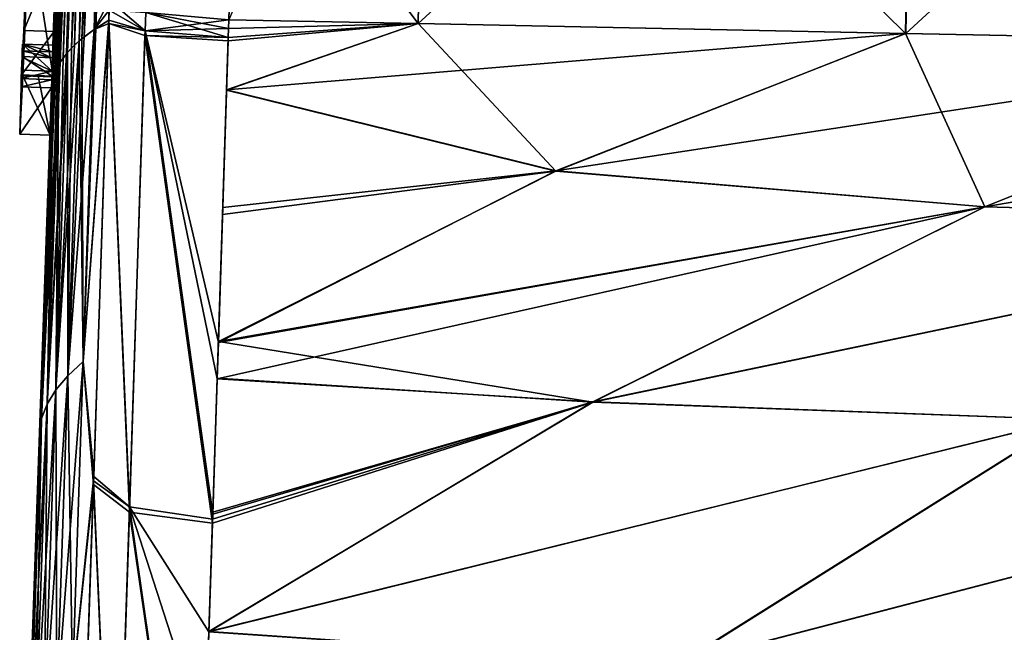
# Model space of a CAD drawing. Units: millimetres. Extents: x -149 to 170, y -78 to 26.
# Drawn here: x -147 to -139, y -9 to -4 of the extents above; entities that cross this region are included whole.
import ezdxf

# ---------------------------------------------------------------- set-up
doc = ezdxf.new("R2010")
doc.units = ezdxf.units.MM
doc.header["$LTSCALE"] = 52.148148
for name, color, linetype in [('1', 7, 'CONTINUOUS'), ('129', 7, 'CONTINUOUS'), ('130', 7, 'CONTINUOUS'), ('133', 7, 'CONTINUOUS'), ('144', 7, 'CONTINUOUS'), ('145', 7, 'CONTINUOUS'), ('168', 7, 'CONTINUOUS'), ('173', 7, 'CONTINUOUS'), ('175', 7, 'CONTINUOUS'), ('203', 7, 'CONTINUOUS'), ('204', 7, 'CONTINUOUS'), ('221', 7, 'CONTINUOUS'), ('223', 7, 'CONTINUOUS'), ('224', 7, 'CONTINUOUS'), ('227', 7, 'CONTINUOUS'), ('228', 7, 'CONTINUOUS'), ('3', 7, 'CONTINUOUS'), ('4', 7, 'CONTINUOUS'), ('5', 7, 'CONTINUOUS'), ('6', 7, 'CONTINUOUS'), ('8', 7, 'CONTINUOUS')]:
    doc.layers.add(name, color=color, linetype=linetype)

msp = doc.modelspace()

# ---------------------------------------------------------------- linework, layer by layer
at = {"layer": '1', "color": 178, "linetype": 'Continuous', "true_color": 0x00000b}
for points in [[(-146.5764, -3.6808, -2.9991), (-146.2968, -3.0051, -4.0823), (-146.5466, -2.996, -4.0843), (-146.5764, -3.6808, -2.9991)], [(-146.3265, -3.6897, -2.9976), (-146.2968, -3.0051, -4.0823), (-146.5764, -3.6808, -2.9991), (-146.3265, -3.6897, -2.9976)], [(-146.5947, -4.0466, -1.3204), (-146.3265, -3.6897, -2.9976), (-146.5764, -3.6808, -2.9991), (-146.5947, -4.0466, -1.3204)], [(-146.3449, -4.0553, -1.3198), (-146.3265, -3.6897, -2.9976), (-146.5947, -4.0466, -1.3204), (-146.3449, -4.0553, -1.3198)], [(-146.5908, -3.8958), (-146.3449, -4.0553, -1.3198), (-146.5947, -4.0466, -1.3204), (-146.5908, -3.8958)], [(-146.341, -3.9045), (-146.3449, -4.0553, -1.3198), (-146.5908, -3.8958), (-146.341, -3.9045)]]:
    msp.add_3dface(points, dxfattribs=at)
at = {"layer": '129', "color": 178, "linetype": 'Continuous', "true_color": 0x00000b}
for points in [[(-146.5466, -2.996, -4.0843), (-146.5297, -2.8136, -5.5203), (-146.5845, -4.0524, -3.8931), (-146.5466, -2.996, -4.0843)], [(-146.5764, -3.6808, -2.9991), (-146.5466, -2.996, -4.0843), (-146.5845, -4.0524, -3.8931), (-146.5764, -3.6808, -2.9991)], [(-146.5947, -4.0466, -1.3204), (-146.5764, -3.6808, -2.9991), (-146.5845, -4.0524, -3.8931), (-146.5947, -4.0466, -1.3204)], [(-146.5908, -3.8958), (-146.5947, -4.0466, -1.3204), (-146.5995, -4.1429, -0.0092), (-146.5908, -3.8958)], [(-146.5995, -4.1429, -0.0092), (-146.5947, -4.0466, -1.3204), (-146.5949, -4.0977, -1.9522), (-146.5995, -4.1429, -0.0092)], [(-146.5947, -4.0466, -1.3204), (-146.5845, -4.0524, -3.8931), (-146.5949, -4.0977, -1.9522), (-146.5947, -4.0466, -1.3204)]]:
    msp.add_3dface(points, dxfattribs=at)
at = {"layer": '130', "color": 178, "linetype": 'Continuous', "true_color": 0x00000b}
for points in [[(-146.5845, -4.0524, -3.8931), (-146.6105, -4.5313, -1.8051), (-146.5949, -4.0977, -1.9522), (-146.5845, -4.0524, -3.8931)], [(-146.6105, -4.5313, -1.8051), (-146.5995, -4.1429, -0.0092), (-146.5949, -4.0977, -1.9522), (-146.6105, -4.5313, -1.8051)]]:
    msp.add_3dface(points, dxfattribs=at)
at = {"layer": '133', "color": 178, "linetype": 'Continuous', "true_color": 0x00000b}
for points in [[(-146.5872, -3.7935, 0.2601), (-146.5891, -3.8472, 0.1347), (-146.5909, -3.9, 0.2601), (-146.5872, -3.7935, 0.2601)], [(-146.5891, -3.8472, 0.1347), (-146.5908, -3.8958), (-146.5909, -3.9, 0.2601), (-146.5891, -3.8472, 0.1347)], [(-146.5909, -3.9, 0.2601), (-146.5908, -3.8958), (-146.5995, -4.1429, -0.0092), (-146.5909, -3.9, 0.2601)], [(-146.5946, -4.0066, 0.2601), (-146.5909, -3.9, 0.2601), (-146.5995, -4.1429, -0.0092), (-146.5946, -4.0066, 0.2601)], [(-146.5946, -4.0066, 0.2601), (-146.5995, -4.1429, -0.0092), (-146.5971, -4.0748, 0.1354), (-146.5946, -4.0066, 0.2601)]]:
    msp.add_3dface(points, dxfattribs=at)
at = {"layer": '144', "linetype": 'Continuous'}
for points in [[(-146.189, -0.4524, -6.4971), (-146.1435, 0.3607, -8.0965), (-146.3026, -3.9826, -7.2563), (-146.189, -0.4524, -6.4971)], [(-146.3026, -3.9826, -7.2563), (-146.1435, 0.3607, -8.0965), (-146.2894, -3.9588, -8.2781), (-146.3026, -3.9826, -7.2563)], [(-146.1435, 0.3607, -8.0965), (-146.121, 0.3603, -9.7973), (-146.2894, -3.9588, -8.2781), (-146.1435, 0.3607, -8.0965)], [(-146.2894, -3.9588, -8.2781), (-146.121, 0.3603, -9.7973), (-146.2529, -3.9045, -10.6208), (-146.2894, -3.9588, -8.2781)], [(-146.121, 0.3603, -9.7973), (-146.0942, 0.3597, -11.498), (-146.2529, -3.9045, -10.6208), (-146.121, 0.3603, -9.7973)], [(-146.2529, -3.9045, -10.6208), (-146.0942, 0.3597, -11.498), (-146.2192, -3.8629, -12.4188), (-146.2529, -3.9045, -10.6208)], [(-146.0942, 0.3597, -11.498), (-146.0631, 0.3591, -13.1987), (-146.2192, -3.8629, -12.4188), (-146.0942, 0.3597, -11.498)], [(-146.2192, -3.8629, -12.4188), (-146.0631, 0.3591, -13.1987), (-146.1856, -3.8267, -13.9851), (-146.2192, -3.8629, -12.4188)], [(-146.0631, 0.3591, -13.1987), (-146.0278, 0.3585, -14.8992), (-146.1856, -3.8267, -13.9851), (-146.0631, 0.3591, -13.1987)], [(-146.0278, 0.3585, -14.8992), (-145.9881, 0.3578, -16.5996), (-146.1856, -3.8267, -13.9851), (-146.0278, 0.3585, -14.8992)], [(-146.1856, -3.8267, -13.9851), (-145.9881, 0.3578, -16.5996), (-146.1222, -3.7675, -16.5589), (-146.1856, -3.8267, -13.9851)], [(-145.9881, 0.3578, -16.5996), (-145.9442, 0.357, -18.2999), (-146.1222, -3.7675, -16.5589), (-145.9881, 0.3578, -16.5996)], [(-146.1222, -3.7675, -16.5589), (-145.9442, 0.357, -18.2999), (-146.1006, -3.7493, -17.3491), (-146.1222, -3.7675, -16.5589)], [(-145.9442, 0.357, -18.2999), (-145.896, 0.3562, -20), (-146.1006, -3.7493, -17.3491), (-145.9442, 0.357, -18.2999)], [(-146.1006, -3.7493, -17.3491), (-145.896, 0.3562, -20), (-145.9089, -0.5085, -20.4981), (-146.1006, -3.7493, -17.3491)], [(-145.8119, 0.3547, -22.662), (-145.9984, -3.6726, -20.6982), (-145.8338, 0.3551, -22), (-145.8119, 0.3547, -22.662)], [(-145.8338, 0.3551, -22), (-145.9984, -3.6726, -20.6982), (-145.8776, -0.5109, -21.4987), (-145.8338, 0.3551, -22)], [(-145.7894, 0.3544, -23.324), (-145.9984, -3.6726, -20.6982), (-145.8119, 0.3547, -22.662), (-145.7894, 0.3544, -23.324)], [(-145.7708, 0.3541, -23.8573), (-145.9984, -3.6726, -20.6982), (-145.7894, 0.3544, -23.324), (-145.7708, 0.3541, -23.8573)], [(-145.8727, -3.4341, -24.0934), (-145.9984, -3.6726, -20.6982), (-145.7708, 0.3541, -23.8573), (-145.8727, -3.4341, -24.0934)], [(-146.2255, -1.4532, -6.2998), (-146.189, -0.4524, -6.4971), (-146.3026, -3.9826, -7.2563), (-146.2255, -1.4532, -6.2998)], [(-145.9984, -3.6726, -20.6982), (-146.1006, -3.7493, -17.3491), (-145.9089, -0.5085, -20.4981), (-145.9984, -3.6726, -20.6982)], [(-145.8776, -0.5109, -21.4987), (-145.9984, -3.6726, -20.6982), (-145.9089, -0.5085, -20.4981), (-145.8776, -0.5109, -21.4987)], [(-146.2799, -2.8223, -5.5182), (-146.2255, -1.4532, -6.2998), (-146.3026, -3.9826, -7.2563), (-146.2799, -2.8223, -5.5182)], [(-146.3346, -4.0611, -3.8916), (-146.2799, -2.8223, -5.5182), (-146.3329, -4.0553, -4.1371), (-146.3346, -4.0611, -3.8916)], [(-146.3329, -4.0553, -4.1371), (-146.2799, -2.8223, -5.5182), (-146.3026, -3.9826, -7.2563), (-146.3329, -4.0553, -4.1371)], [(-146.2968, -3.0051, -4.0823), (-146.3265, -3.6897, -2.9976), (-146.2924, -2.7799, -3.4975), (-146.2968, -3.0051, -4.0823)], [(-146.3265, -3.6897, -2.9976), (-146.2951, -2.852, -3.4497), (-146.2924, -2.7799, -3.4975), (-146.3265, -3.6897, -2.9976)], [(-146.3265, -3.6897, -2.9976), (-146.3155, -3.328, -2.6459), (-146.2951, -2.852, -3.4497), (-146.3265, -3.6897, -2.9976)], [(-146.341, -3.9045), (-146.32, -3.3021), (-146.3272, -3.5195, -0.6904), (-146.341, -3.9045)], [(-146.3265, -3.6897, -2.9976), (-146.3449, -4.0553, -1.3198), (-146.3155, -3.328, -2.6459), (-146.3265, -3.6897, -2.9976)], [(-146.3449, -4.0553, -1.3198), (-146.3269, -3.5587, -1.6172), (-146.3155, -3.328, -2.6459), (-146.3449, -4.0553, -1.3198)], [(-145.8752, -3.5143, -24.0845), (-145.9984, -3.6726, -20.6982), (-145.8727, -3.4341, -24.0934), (-145.8752, -3.5143, -24.0845)], [(-146.3449, -4.0553, -1.3198), (-146.341, -3.9045), (-146.3272, -3.5195, -0.6904), (-146.3449, -4.0553, -1.3198)], [(-146.3449, -4.0553, -1.3198), (-146.3272, -3.5195, -0.6904), (-146.3269, -3.5587, -1.6172), (-146.3449, -4.0553, -1.3198)], [(-145.8777, -3.5956, -24.0751), (-145.9984, -3.6726, -20.6982), (-145.8752, -3.5143, -24.0845), (-145.8777, -3.5956, -24.0751)]]:
    msp.add_3dface(points, dxfattribs=at)
at = {"layer": '145', "linetype": 'Continuous'}
for points in [[(-146.0886, -6.4004, -20.3071), (-145.9984, -3.6726, -20.6982), (-145.8786, -3.6248, -24.0716), (-146.0886, -6.4004, -20.3071)], [(-146.0014, -7.3273, -23.2965), (-146.0886, -6.4004, -20.3071), (-145.8786, -3.6248, -24.0716), (-146.0014, -7.3273, -23.2965)], [(-145.9984, -3.6726, -20.6982), (-145.8777, -3.5956, -24.0751), (-145.8786, -3.6248, -24.0716), (-145.9984, -3.6726, -20.6982)], [(-146.1006, -3.7493, -17.3491), (-145.9984, -3.6726, -20.6982), (-146.0886, -6.4004, -20.3071), (-146.1006, -3.7493, -17.3491)], [(-146.1856, -3.8267, -13.9851), (-146.1222, -3.7675, -16.5589), (-146.2149, -6.516, -16.2461), (-146.1856, -3.8267, -13.9851)], [(-146.2149, -6.516, -16.2461), (-146.1222, -3.7675, -16.5589), (-146.0886, -6.4004, -20.3071), (-146.2149, -6.516, -16.2461)], [(-146.1222, -3.7675, -16.5589), (-146.1006, -3.7493, -17.3491), (-146.0886, -6.4004, -20.3071), (-146.1222, -3.7675, -16.5589)], [(-146.2529, -3.9045, -10.6208), (-146.2192, -3.8629, -12.4188), (-146.314, -6.6322, -12.1843), (-146.2529, -3.9045, -10.6208)], [(-146.314, -6.6322, -12.1843), (-146.2192, -3.8629, -12.4188), (-146.2149, -6.516, -16.2461), (-146.314, -6.6322, -12.1843)], [(-146.2192, -3.8629, -12.4188), (-146.1856, -3.8267, -13.9851), (-146.2149, -6.516, -16.2461), (-146.2192, -3.8629, -12.4188)], [(-146.3026, -3.9826, -7.2563), (-146.2894, -3.9588, -8.2781), (-146.386, -6.7489, -8.1218), (-146.3026, -3.9826, -7.2563)], [(-146.386, -6.7489, -8.1218), (-146.2894, -3.9588, -8.2781), (-146.314, -6.6322, -12.1843), (-146.386, -6.7489, -8.1218)], [(-146.2894, -3.9588, -8.2781), (-146.2529, -3.9045, -10.6208), (-146.314, -6.6322, -12.1843), (-146.2894, -3.9588, -8.2781)], [(-146.3329, -4.0553, -4.1371), (-146.3026, -3.9826, -7.2563), (-146.386, -6.7489, -8.1218), (-146.3329, -4.0553, -4.1371)], [(-146.3346, -4.0611, -3.8916), (-146.3329, -4.0553, -4.1371), (-146.4308, -6.8663, -4.059), (-146.3346, -4.0611, -3.8916)], [(-146.4308, -6.8663, -4.059), (-146.3329, -4.0553, -4.1371), (-146.386, -6.7489, -8.1218), (-146.4308, -6.8663, -4.059)], [(-146.3606, -4.54, -1.8045), (-146.3346, -4.0611, -3.8916), (-146.4308, -6.8663, -4.059), (-146.3606, -4.54, -1.8045)], [(-146.3496, -4.1516, -0.0092), (-146.3606, -4.54, -1.8045), (-146.4484, -6.9813), (-146.3496, -4.1516, -0.0092)], [(-146.4484, -6.9813), (-146.3606, -4.54, -1.8045), (-146.4308, -6.8663, -4.059), (-146.4484, -6.9813)], [(-146.176, -9.0372, -19.663), (-146.2149, -6.516, -16.2461), (-146.0886, -6.4004, -20.3071), (-146.176, -9.0372, -19.663)], [(-146.176, -9.0372, -19.663), (-146.0886, -6.4004, -20.3071), (-146.0042, -7.4106, -23.2713), (-146.176, -9.0372, -19.663)], [(-146.0042, -7.4106, -23.2713), (-146.0886, -6.4004, -20.3071), (-146.0014, -7.3273, -23.2965), (-146.0042, -7.4106, -23.2713)], [(-146.3053, -9.1917, -15.7309), (-146.314, -6.6322, -12.1843), (-146.2149, -6.516, -16.2461), (-146.3053, -9.1917, -15.7309)], [(-146.3053, -9.1917, -15.7309), (-146.2149, -6.516, -16.2461), (-146.176, -9.0372, -19.663), (-146.3053, -9.1917, -15.7309)], [(-146.4071, -9.3468, -11.798), (-146.386, -6.7489, -8.1218), (-146.314, -6.6322, -12.1843), (-146.4071, -9.3468, -11.798)], [(-146.4071, -9.3468, -11.798), (-146.314, -6.6322, -12.1843), (-146.3053, -9.1917, -15.7309), (-146.4071, -9.3468, -11.798)], [(-146.4814, -9.5026, -7.8644), (-146.4308, -6.8663, -4.059), (-146.386, -6.7489, -8.1218), (-146.4814, -9.5026, -7.8644)], [(-146.4814, -9.5026, -7.8644), (-146.386, -6.7489, -8.1218), (-146.4071, -9.3468, -11.798), (-146.4814, -9.5026, -7.8644)], [(-146.5474, -9.8146), (-146.4484, -6.9813), (-146.4308, -6.8663, -4.059), (-146.5474, -9.8146)], [(-146.5282, -9.659, -3.9303), (-146.5474, -9.8146), (-146.4308, -6.8663, -4.059), (-146.5282, -9.659, -3.9303)], [(-146.5282, -9.659, -3.9303), (-146.4308, -6.8663, -4.059), (-146.4814, -9.5026, -7.8644), (-146.5282, -9.659, -3.9303)], [(-146.128, -11.0308, -21.8262), (-146.176, -9.0372, -19.663), (-146.0042, -7.4106, -23.2713), (-146.128, -11.0308, -21.8262)]]:
    msp.add_3dface(points, dxfattribs=at)
at = {"layer": '168', "linetype": 'Continuous'}
for points in [[(-143.3375, -3.6239, -25.0739), (-142.2085, -4.8368, -24.9288), (-144.912, -4.1718, -24.975), (-143.3375, -3.6239, -25.0739)], [(-143.3375, -3.6239, -25.0739), (-144.912, -4.1718, -24.975), (-144.8991, -3.7675, -25.027), (-143.3375, -3.6239, -25.0739)], [(-143.3375, -3.6239, -25.0739), (-144.8991, -3.7675, -25.027), (-144.8982, -3.7388, -25.0304), (-143.3375, -3.6239, -25.0739)], [(-144.896, -3.6651, -25.0389), (-143.3375, -3.6239, -25.0739), (-144.8982, -3.7388, -25.0304), (-144.896, -3.6651, -25.0389)], [(-144.8932, -3.5926, -25.0471), (-143.3375, -3.6239, -25.0739), (-144.896, -3.6651, -25.0389), (-144.8932, -3.5926, -25.0471)], [(-139.3349, -3.7046, -25.1429), (-142.2085, -4.8368, -24.9288), (-143.3375, -3.6239, -25.0739), (-139.3349, -3.7046, -25.1429)], [(-139.3349, -3.7046, -25.1429), (-138.685, -5.1302, -24.9514), (-142.2085, -4.8368, -24.9288), (-139.3349, -3.7046, -25.1429)], [(-135.3323, -3.7853, -25.212), (-138.685, -5.1302, -24.9514), (-139.3349, -3.7046, -25.1429), (-135.3323, -3.7853, -25.212)], [(-135.3323, -3.7853, -25.212), (-134.7336, -5.2372, -25.0147), (-138.685, -5.1302, -24.9514), (-135.3323, -3.7853, -25.212)], [(-142.2085, -4.8368, -24.9288), (-144.9448, -5.1921, -24.8095), (-144.912, -4.1718, -24.975), (-142.2085, -4.8368, -24.9288)], [(-142.2085, -4.8368, -24.9288), (-138.685, -5.1302, -24.9514), (-144.9788, -6.2356, -24.5897), (-142.2085, -4.8368, -24.9288)], [(-142.2085, -4.8368, -24.9288), (-144.9788, -6.2356, -24.5897), (-144.9448, -5.1921, -24.8095), (-142.2085, -4.8368, -24.9288)], [(-138.685, -5.1302, -24.9514), (-141.9028, -6.7345, -24.5362), (-144.9788, -6.2356, -24.5897), (-138.685, -5.1302, -24.9514)], [(-138.685, -5.1302, -24.9514), (-134.7336, -5.2372, -25.0147), (-141.9028, -6.7345, -24.5362), (-138.685, -5.1302, -24.9514)], [(-134.7336, -5.2372, -25.0147), (-137.9981, -6.8768, -24.5876), (-141.9028, -6.7345, -24.5362), (-134.7336, -5.2372, -25.0147)], [(-144.9788, -6.2356, -24.5897), (-141.9028, -6.7345, -24.5362), (-144.9886, -6.535, -24.5173), (-144.9788, -6.2356, -24.5897)], [(-144.9886, -6.535, -24.5173), (-141.9028, -6.7345, -24.5362), (-145.0249, -7.6367, -24.2141), (-144.9886, -6.535, -24.5173)], [(-141.9028, -6.7345, -24.5362), (-137.9981, -6.8768, -24.5876), (-145.0573, -8.6171, -23.8951), (-141.9028, -6.7345, -24.5362)], [(-141.9028, -6.7345, -24.5362), (-145.0573, -8.6171, -23.8951), (-145.0278, -7.7265, -24.1868), (-141.9028, -6.7345, -24.5362)], [(-141.9028, -6.7345, -24.5362), (-145.0278, -7.7265, -24.1868), (-145.0249, -7.6367, -24.2141), (-141.9028, -6.7345, -24.5362)], [(-137.9981, -6.8768, -24.5876), (-141.1916, -8.8828, -23.8967), (-145.0573, -8.6171, -23.8951), (-137.9981, -6.8768, -24.5876)], [(-141.1916, -8.8828, -23.8967), (-137.9981, -6.8768, -24.5876), (-134.1248, -7.0388, -24.6329), (-141.1916, -8.8828, -23.8967)], [(-137.3881, -9.119, -23.906), (-141.1916, -8.8828, -23.8967), (-134.1248, -7.0388, -24.6329), (-137.3881, -9.119, -23.906)], [(-145.0573, -8.6171, -23.8951), (-141.1916, -8.8828, -23.8967), (-145.0878, -9.5356, -23.5531), (-145.0573, -8.6171, -23.8951)]]:
    msp.add_3dface(points, dxfattribs=at)
at = {"layer": '173', "linetype": 'Continuous'}
for points in [[(-143.3369, -3.6239, 25.0739), (-143.2707, 0.1699, 25.3804), (-144.8932, -3.5926, 25.0471), (-143.3369, -3.6239, 25.0739)], [(-143.2713, 0.1699, -25.3804), (-143.3375, -3.6239, -25.0739), (-144.8315, -1.6412, -25.2768), (-143.2713, 0.1699, -25.3804)], [(-139.3349, -3.7046, -25.1429), (-143.3375, -3.6239, -25.0739), (-143.2713, 0.1699, -25.3804), (-139.3349, -3.7046, -25.1429)], [(-143.2707, 0.1699, 25.3804), (-143.3369, -3.6239, 25.0739), (-139.268, 0.0996, 25.4503), (-143.2707, 0.1699, 25.3804)], [(-139.3349, -3.7046, -25.1429), (-143.2713, 0.1699, -25.3804), (-139.2685, 0.0996, -25.4503), (-139.3349, -3.7046, -25.1429)], [(-139.268, 0.0996, 25.4503), (-143.3369, -3.6239, 25.0739), (-139.3344, -3.7046, 25.1429), (-139.268, 0.0996, 25.4503)], [(-135.3323, -3.7853, -25.212), (-139.3349, -3.7046, -25.1429), (-139.2685, 0.0996, -25.4503), (-135.3323, -3.7853, -25.212)], [(-139.268, 0.0996, 25.4503), (-139.3344, -3.7046, 25.1429), (-135.2654, 0.0294, 25.5202), (-139.268, 0.0996, 25.4503)], [(-135.3323, -3.7853, -25.212), (-139.2685, 0.0996, -25.4503), (-135.2657, 0.0294, -25.5202), (-135.3323, -3.7853, -25.212)], [(-135.2654, 0.0294, 25.5202), (-139.3344, -3.7046, 25.1429), (-135.3319, -3.7853, 25.212), (-135.2654, 0.0294, 25.5202)], [(-143.3375, -3.6239, -25.0739), (-144.8932, -3.5926, -25.0471), (-144.8315, -1.6412, -25.2768), (-143.3375, -3.6239, -25.0739)]]:
    msp.add_3dface(points, dxfattribs=at)
at = {"layer": '175', "linetype": 'Continuous'}
for points in [[(-139.3344, -3.7046, 25.1429), (-143.3369, -3.6239, 25.0739), (-144.9119, -4.1694, 24.9753), (-139.3344, -3.7046, 25.1429)], [(-143.3369, -3.6239, 25.0739), (-144.8982, -3.7388, 25.0304), (-144.9119, -4.1694, 24.9753), (-143.3369, -3.6239, 25.0739)], [(-144.8982, -3.7388, 25.0304), (-143.3369, -3.6239, 25.0739), (-144.896, -3.6651, 25.0389), (-144.8982, -3.7388, 25.0304)], [(-143.3369, -3.6239, 25.0739), (-144.8932, -3.5926, 25.0471), (-144.896, -3.6651, 25.0389), (-143.3369, -3.6239, 25.0739)], [(-139.3344, -3.7046, 25.1429), (-144.9119, -4.1694, 24.9753), (-142.2084, -4.834, 24.9293), (-139.3344, -3.7046, 25.1429)], [(-135.3319, -3.7853, 25.212), (-139.3344, -3.7046, 25.1429), (-142.2084, -4.834, 24.9293), (-135.3319, -3.7853, 25.212)], [(-135.3319, -3.7853, 25.212), (-142.2084, -4.834, 24.9293), (-138.6848, -5.1282, 24.9518), (-135.3319, -3.7853, 25.212)], [(-131.3294, -3.866, 25.281), (-135.3319, -3.7853, 25.212), (-138.6848, -5.1282, 24.9518), (-131.3294, -3.866, 25.281)], [(-131.3294, -3.866, 25.281), (-138.6848, -5.1282, 24.9518), (-134.7364, -5.237, 25.0147), (-131.3294, -3.866, 25.281)], [(-144.9119, -4.1694, 24.9753), (-144.9429, -5.1334, 24.8203), (-142.2084, -4.834, 24.9293), (-144.9119, -4.1694, 24.9753)], [(-142.2084, -4.834, 24.9293), (-144.9429, -5.1334, 24.8203), (-144.979, -6.2423, 24.5882), (-142.2084, -4.834, 24.9293)], [(-142.2084, -4.834, 24.9293), (-144.979, -6.2423, 24.5882), (-138.6848, -5.1282, 24.9518), (-142.2084, -4.834, 24.9293)], [(-144.979, -6.2423, 24.5882), (-144.9888, -6.5403, 24.516), (-138.6848, -5.1282, 24.9518), (-144.979, -6.2423, 24.5882)], [(-138.6848, -5.1282, 24.9518), (-144.9888, -6.5403, 24.516), (-141.9029, -6.7298, 24.5374), (-138.6848, -5.1282, 24.9518)], [(-138.6848, -5.1282, 24.9518), (-141.9029, -6.7298, 24.5374), (-134.7364, -5.237, 25.0147), (-138.6848, -5.1282, 24.9518)], [(-134.7364, -5.237, 25.0147), (-141.9029, -6.7298, 24.5374), (-138.0039, -6.8765, 24.5875), (-134.7364, -5.237, 25.0147)], [(-141.9029, -6.7298, 24.5374), (-144.9888, -6.5403, 24.516), (-145.0254, -7.6526, 24.2093), (-141.9029, -6.7298, 24.5374)], [(-145.0573, -8.6187, 23.8946), (-141.9029, -6.7298, 24.5374), (-145.0268, -7.6935, 24.1969), (-145.0573, -8.6187, 23.8946)], [(-141.9029, -6.7298, 24.5374), (-145.0573, -8.6187, 23.8946), (-138.0039, -6.8765, 24.5875), (-141.9029, -6.7298, 24.5374)], [(-145.0268, -7.6935, 24.1969), (-141.9029, -6.7298, 24.5374), (-145.0254, -7.6526, 24.2093), (-145.0268, -7.6935, 24.1969)], [(-138.0039, -6.8765, 24.5875), (-145.0573, -8.6187, 23.8946), (-141.2003, -8.8821, 23.8967), (-138.0039, -6.8765, 24.5875)], [(-138.0039, -6.8765, 24.5875), (-141.2003, -8.8821, 23.8967), (-134.1307, -7.0385, 24.6329), (-138.0039, -6.8765, 24.5875)], [(-134.1307, -7.0385, 24.6329), (-141.2003, -8.8821, 23.8967), (-137.3969, -9.1183, 23.9061), (-134.1307, -7.0385, 24.6329)], [(-145.0573, -8.6187, 23.8946), (-145.0872, -9.5164, 23.5607), (-141.2003, -8.8821, 23.8967), (-145.0573, -8.6187, 23.8946)]]:
    msp.add_3dface(points, dxfattribs=at)
at = {"layer": '203', "linetype": 'Continuous'}
for points in [[(-146.2379, -1.719, 5.956), (-146.167, 0.3611, 5.8125), (-146.3164, -4.0114, 6.0199), (-146.2379, -1.719, 5.956)], [(-146.167, 0.3611, 5.8125), (-146.2395, -1.719, 5.7733), (-146.3164, -4.0114, 6.0199), (-146.167, 0.3611, 5.8125)], [(-146.1607, 0.361, 6.508), (-146.1762, -0.0864, 6.508), (-146.2894, -3.9588, 8.2783), (-146.1607, 0.361, 6.508)], [(-146.1353, 0.3605, 8.7571), (-146.1607, 0.361, 6.508), (-146.2894, -3.9588, 8.2783), (-146.1353, 0.3605, 8.7571)], [(-146.2786, -3.9414, 9.0298), (-146.1353, 0.3605, 8.7571), (-146.2894, -3.9588, 8.2783), (-146.2786, -3.9414, 9.0298)], [(-146.1024, 0.3599, 11.0061), (-146.1353, 0.3605, 8.7571), (-146.2786, -3.9414, 9.0298), (-146.1024, 0.3599, 11.0061)], [(-146.2267, -3.8717, 12.0396), (-146.1024, 0.3599, 11.0061), (-146.2786, -3.9414, 9.0298), (-146.2267, -3.8717, 12.0396)], [(-146.2191, -3.8629, 12.4191), (-146.1024, 0.3599, 11.0061), (-146.2267, -3.8717, 12.0396), (-146.2191, -3.8629, 12.4191)], [(-146.062, 0.3591, 13.2549), (-146.1024, 0.3599, 11.0061), (-146.2191, -3.8629, 12.4191), (-146.062, 0.3591, 13.2549)], [(-146.1606, -3.8022, 15.0491), (-146.062, 0.3591, 13.2549), (-146.2191, -3.8629, 12.4191), (-146.1606, -3.8022, 15.0491)], [(-146.0142, 0.3582, 15.5035), (-146.062, 0.3591, 13.2549), (-146.1606, -3.8022, 15.0491), (-146.0142, 0.3582, 15.5035)], [(-146.1222, -3.7675, 16.5593), (-146.0142, 0.3582, 15.5035), (-146.1606, -3.8022, 15.0491), (-146.1222, -3.7675, 16.5593)], [(-145.9588, 0.3572, 17.7519), (-146.0142, 0.3582, 15.5035), (-146.1222, -3.7675, 16.5593), (-145.9588, 0.3572, 17.7519)], [(-146.0804, -3.7331, 18.0583), (-145.9588, 0.3572, 17.7519), (-146.1222, -3.7675, 16.5593), (-146.0804, -3.7331, 18.0583)], [(-145.896, 0.3561, 20), (-145.9588, 0.3572, 17.7519), (-146.0804, -3.7331, 18.0583), (-145.896, 0.3561, 20)], [(-145.9984, -3.6726, 20.6987), (-145.896, 0.3561, 20), (-146.0804, -3.7331, 18.0583), (-145.9984, -3.6726, 20.6987)], [(-145.896, 0.3561, 20), (-145.9984, -3.6726, 20.6987), (-145.9089, -0.5089, 20.4988), (-145.896, 0.3561, 20)], [(-145.8119, 0.3547, 22.662), (-145.8338, 0.3551, 22), (-145.8777, -3.5956, 24.0751), (-145.8119, 0.3547, 22.662)], [(-145.8777, -3.5956, 24.0751), (-145.8338, 0.3551, 22), (-145.8776, -0.5109, 21.4988), (-145.8777, -3.5956, 24.0751)], [(-145.7894, 0.3544, 23.324), (-145.8119, 0.3547, 22.662), (-145.8777, -3.5956, 24.0751), (-145.7894, 0.3544, 23.324)], [(-145.7708, 0.3541, 23.8573), (-145.7894, 0.3544, 23.324), (-145.8777, -3.5956, 24.0751), (-145.7708, 0.3541, 23.8573)], [(-145.8727, -3.4341, 24.0934), (-145.7708, 0.3541, 23.8573), (-145.8777, -3.5956, 24.0751), (-145.8727, -3.4341, 24.0934)], [(-146.1762, -0.0864, 6.508), (-146.1917, -0.5336, 6.508), (-146.2894, -3.9588, 8.2783), (-146.1762, -0.0864, 6.508)], [(-146.2213, -1.3882, 6.5078), (-146.2894, -3.9588, 8.2783), (-146.1917, -0.5336, 6.508), (-146.2213, -1.3882, 6.5078)], [(-145.9984, -3.6726, 20.6987), (-145.9861, -3.6642, 21.067), (-145.9089, -0.5089, 20.4988), (-145.9984, -3.6726, 20.6987)], [(-145.9089, -0.5089, 20.4988), (-145.9861, -3.6642, 21.067), (-145.8776, -0.5109, 21.4988), (-145.9089, -0.5089, 20.4988)], [(-145.9861, -3.6642, 21.067), (-145.8777, -3.5956, 24.0751), (-145.8776, -0.5109, 21.4988), (-145.9861, -3.6642, 21.067)], [(-146.2333, -1.021, 3.052), (-146.2584, -1.7186, 2.889), (-146.3401, -4.0817, 3.0099), (-146.2333, -1.021, 3.052)], [(-146.2455, -1.3702, 3.052), (-146.2333, -1.021, 3.052), (-146.3401, -4.0817, 3.0099), (-146.2455, -1.3702, 3.052)], [(-146.2576, -1.7187, 3.052), (-146.2455, -1.3702, 3.052), (-146.3401, -4.0817, 3.0099), (-146.2576, -1.7187, 3.052)], [(-146.2557, -1.7187, 3.454), (-146.2461, -1.4224, 3.2977), (-146.3329, -4.0553, 4.1372), (-146.2557, -1.7187, 3.454)], [(-146.2461, -1.4224, 3.2977), (-146.2572, -1.7187, 3.14), (-146.3329, -4.0553, 4.1372), (-146.2461, -1.4224, 3.2977)], [(-146.2365, -1.5814, 5.5651), (-146.2324, -1.4431, 5.479), (-146.3164, -4.0114, 6.0199), (-146.2365, -1.5814, 5.5651)], [(-146.2324, -1.4431, 5.479), (-146.2429, -1.7189, 5.365), (-146.3164, -4.0114, 6.0199), (-146.2324, -1.4431, 5.479)], [(-146.2213, -1.3882, 6.5078), (-146.228, -1.5717, 6.4664), (-146.2894, -3.9588, 8.2783), (-146.2213, -1.3882, 6.5078)], [(-146.2619, -1.7186, 1.915), (-146.2549, -1.494, 1.5985), (-146.3401, -4.0817, 3.0099), (-146.2619, -1.7186, 1.915)], [(-146.2549, -1.494, 1.5985), (-146.2623, -1.7, 1.4816), (-146.3401, -4.0817, 3.0099), (-146.2549, -1.494, 1.5985)], [(-146.2558, -1.6303, 2.7573), (-146.2529, -1.5417, 2.7254), (-146.3401, -4.0817, 3.0099), (-146.2558, -1.6303, 2.7573)], [(-146.2529, -1.5417, 2.7254), (-146.2535, -1.5417, 2.5705), (-146.3401, -4.0817, 3.0099), (-146.2529, -1.5417, 2.7254)], [(-146.2535, -1.5417, 2.5705), (-146.2541, -1.5417, 2.4156), (-146.3401, -4.0817, 3.0099), (-146.2535, -1.5417, 2.5705)], [(-146.2541, -1.5417, 2.4156), (-146.2573, -1.6301, 2.3838), (-146.3401, -4.0817, 3.0099), (-146.2541, -1.5417, 2.4156)], [(-146.2457, -1.7189, 5.0141), (-146.2412, -1.5419, 4.7955), (-146.3164, -4.0114, 6.0199), (-146.2457, -1.7189, 5.0141)], [(-146.2412, -1.5419, 4.7955), (-146.2423, -1.5419, 4.6406), (-146.3164, -4.0114, 6.0199), (-146.2412, -1.5419, 4.7955)], [(-146.2423, -1.5419, 4.6406), (-146.2455, -1.6303, 4.6088), (-146.3164, -4.0114, 6.0199), (-146.2423, -1.5419, 4.6406)], [(-146.2451, -1.5643, 4.3368), (-146.2495, -1.6725, 4.2391), (-146.3164, -4.0114, 6.0199), (-146.2451, -1.5643, 4.3368)], [(-146.2495, -1.7188, 4.477), (-146.2451, -1.5643, 4.3368), (-146.3164, -4.0114, 6.0199), (-146.2495, -1.7188, 4.477)], [(-146.2406, -1.719, 5.6508), (-146.2365, -1.5814, 5.5651), (-146.3164, -4.0114, 6.0199), (-146.2406, -1.719, 5.6508)], [(-146.228, -1.5717, 6.4664), (-146.2328, -1.6823, 6.3612), (-146.2894, -3.9588, 8.2783), (-146.228, -1.5717, 6.4664)], [(-146.2573, -1.6301, 2.3838), (-146.2605, -1.7186, 2.3519), (-146.3401, -4.0817, 3.0099), (-146.2573, -1.6301, 2.3838)], [(-146.2588, -1.7186, 2.7891), (-146.2558, -1.6303, 2.7573), (-146.3401, -4.0817, 3.0099), (-146.2588, -1.7186, 2.7891)], [(-146.2495, -1.6725, 4.2391), (-146.2521, -1.7188, 4.0792), (-146.3329, -4.0553, 4.1372), (-146.2495, -1.6725, 4.2391)], [(-146.3164, -4.0114, 6.0199), (-146.2495, -1.6725, 4.2391), (-146.3329, -4.0553, 4.1372), (-146.3164, -4.0114, 6.0199)], [(-146.2455, -1.6303, 4.6088), (-146.2488, -1.7188, 4.5769), (-146.3164, -4.0114, 6.0199), (-146.2455, -1.6303, 4.6088)], [(-146.2328, -1.6823, 6.3612), (-146.2355, -1.7191, 6.216), (-146.2894, -3.9588, 8.2783), (-146.2328, -1.6823, 6.3612)], [(-146.2623, -1.7, 1.4816), (-146.2633, -1.7086, 1.144), (-146.3401, -4.0817, 3.0099), (-146.2623, -1.7, 1.4816)], [(-146.2633, -1.7086, 1.144), (-146.2853, -2.3213, 0.7211), (-146.3401, -4.0817, 3.0099), (-146.2633, -1.7086, 1.144)], [(-146.2616, -1.7186, 2.016), (-146.2619, -1.7186, 1.915), (-146.3401, -4.0817, 3.0099), (-146.2616, -1.7186, 2.016)], [(-146.2608, -1.7186, 2.252), (-146.2616, -1.7186, 2.016), (-146.3401, -4.0817, 3.0099), (-146.2608, -1.7186, 2.252)], [(-146.2584, -1.7186, 2.889), (-146.2588, -1.7186, 2.7891), (-146.3401, -4.0817, 3.0099), (-146.2584, -1.7186, 2.889)], [(-146.2605, -1.7186, 2.3519), (-146.2608, -1.7186, 2.252), (-146.3401, -4.0817, 3.0099), (-146.2605, -1.7186, 2.3519)], [(-146.3329, -4.0553, 4.1372), (-146.2576, -1.7187, 3.052), (-146.3401, -4.0817, 3.0099), (-146.3329, -4.0553, 4.1372)], [(-146.2549, -1.7187, 3.589), (-146.2557, -1.7187, 3.454), (-146.3329, -4.0553, 4.1372), (-146.2549, -1.7187, 3.589)], [(-146.2536, -1.7187, 3.821), (-146.2549, -1.7187, 3.589), (-146.3329, -4.0553, 4.1372), (-146.2536, -1.7187, 3.821)], [(-146.2572, -1.7187, 3.14), (-146.2576, -1.7187, 3.052), (-146.3329, -4.0553, 4.1372), (-146.2572, -1.7187, 3.14)], [(-146.2529, -1.7188, 3.9501), (-146.2536, -1.7187, 3.821), (-146.3329, -4.0553, 4.1372), (-146.2529, -1.7188, 3.9501)], [(-146.2521, -1.7188, 4.0792), (-146.2529, -1.7188, 3.9501), (-146.3329, -4.0553, 4.1372), (-146.2521, -1.7188, 4.0792)], [(-146.2488, -1.7188, 4.5769), (-146.2495, -1.7188, 4.477), (-146.3164, -4.0114, 6.0199), (-146.2488, -1.7188, 4.5769)], [(-146.2449, -1.7189, 5.114), (-146.2457, -1.7189, 5.0141), (-146.3164, -4.0114, 6.0199), (-146.2449, -1.7189, 5.114)], [(-146.2437, -1.7189, 5.266), (-146.2449, -1.7189, 5.114), (-146.3164, -4.0114, 6.0199), (-146.2437, -1.7189, 5.266)], [(-146.2429, -1.7189, 5.365), (-146.2437, -1.7189, 5.266), (-146.3164, -4.0114, 6.0199), (-146.2429, -1.7189, 5.365)], [(-146.2367, -1.719, 6.086), (-146.2379, -1.719, 5.956), (-146.3164, -4.0114, 6.0199), (-146.2367, -1.719, 6.086)], [(-146.2894, -3.9588, 8.2783), (-146.2367, -1.719, 6.086), (-146.3164, -4.0114, 6.0199), (-146.2894, -3.9588, 8.2783)], [(-146.2395, -1.719, 5.7733), (-146.2406, -1.719, 5.6508), (-146.3164, -4.0114, 6.0199), (-146.2395, -1.719, 5.7733)], [(-146.2355, -1.7191, 6.216), (-146.2367, -1.719, 6.086), (-146.2894, -3.9588, 8.2783), (-146.2355, -1.7191, 6.216)], [(-146.2853, -2.3213, 0.7211), (-146.2969, -2.6516, 0.6436), (-146.3401, -4.0817, 3.0099), (-146.2853, -2.3213, 0.7211)], [(-146.2969, -2.6516, 0.6436), (-146.309, -2.9916, 0.4117), (-146.3401, -4.0817, 3.0099), (-146.2969, -2.6516, 0.6436)], [(-146.3411, -3.9088, 0.26), (-146.3448, -4.0153, 0.26), (-146.309, -2.9916, 0.4117), (-146.3411, -3.9088, 0.26)], [(-146.309, -2.9916, 0.4117), (-146.3448, -4.0153, 0.26), (-146.3401, -4.0817, 3.0099), (-146.309, -2.9916, 0.4117)], [(-146.3374, -3.8022, 0.26), (-146.3411, -3.9088, 0.26), (-146.309, -2.9916, 0.4117), (-146.3374, -3.8022, 0.26)], [(-146.32, -3.3021), (-146.3374, -3.8022, 0.26), (-146.309, -2.9916, 0.4117), (-146.32, -3.3021)], [(-146.341, -3.9045), (-146.3393, -3.8559, 0.1347), (-146.32, -3.3021), (-146.341, -3.9045)], [(-146.3393, -3.8559, 0.1347), (-146.3374, -3.8022, 0.26), (-146.32, -3.3021), (-146.3393, -3.8559, 0.1347)], [(-145.8752, -3.5144, 24.0845), (-145.8727, -3.4341, 24.0934), (-145.8777, -3.5956, 24.0751), (-145.8752, -3.5144, 24.0845)], [(-146.3448, -4.0153, 0.26), (-146.3473, -4.0867, 0.1283), (-146.3401, -4.0817, 3.0099), (-146.3448, -4.0153, 0.26)], [(-146.3473, -4.0867, 0.1283), (-146.3496, -4.1516, -0.0092), (-146.3401, -4.0817, 3.0099), (-146.3473, -4.0867, 0.1283)]]:
    msp.add_3dface(points, dxfattribs=at)
at = {"layer": '204', "linetype": 'Continuous'}
for points in [[(-145.8777, -3.5956, 24.0751), (-145.9861, -3.6642, 21.067), (-146.0886, -6.4004, 20.3075), (-145.8777, -3.5956, 24.0751)], [(-145.8777, -3.5956, 24.0751), (-146.0886, -6.4004, 20.3075), (-146.0019, -7.3426, 23.2918), (-145.8777, -3.5956, 24.0751)], [(-145.9984, -3.6726, 20.6987), (-146.0804, -3.7331, 18.0583), (-146.2149, -6.516, 16.2465), (-145.9984, -3.6726, 20.6987)], [(-145.9984, -3.6726, 20.6987), (-146.2149, -6.516, 16.2465), (-146.0886, -6.4004, 20.3075), (-145.9984, -3.6726, 20.6987)], [(-145.9861, -3.6642, 21.067), (-145.9984, -3.6726, 20.6987), (-146.0886, -6.4004, 20.3075), (-145.9861, -3.6642, 21.067)], [(-146.1222, -3.7675, 16.5593), (-146.1606, -3.8022, 15.0491), (-146.314, -6.6321, 12.1846), (-146.1222, -3.7675, 16.5593)], [(-146.1222, -3.7675, 16.5593), (-146.314, -6.6321, 12.1846), (-146.2149, -6.516, 16.2465), (-146.1222, -3.7675, 16.5593)], [(-146.0804, -3.7331, 18.0583), (-146.1222, -3.7675, 16.5593), (-146.2149, -6.516, 16.2465), (-146.0804, -3.7331, 18.0583)], [(-146.2191, -3.8629, 12.4191), (-146.2267, -3.8717, 12.0396), (-146.386, -6.7489, 8.122), (-146.2191, -3.8629, 12.4191)], [(-146.2191, -3.8629, 12.4191), (-146.386, -6.7489, 8.122), (-146.314, -6.6321, 12.1846), (-146.2191, -3.8629, 12.4191)], [(-146.2267, -3.8717, 12.0396), (-146.2786, -3.9414, 9.0298), (-146.386, -6.7489, 8.122), (-146.2267, -3.8717, 12.0396)], [(-146.1606, -3.8022, 15.0491), (-146.2191, -3.8629, 12.4191), (-146.314, -6.6321, 12.1846), (-146.1606, -3.8022, 15.0491)], [(-146.2894, -3.9588, 8.2783), (-146.3164, -4.0114, 6.0199), (-146.4308, -6.8663, 4.0591), (-146.2894, -3.9588, 8.2783)], [(-146.2894, -3.9588, 8.2783), (-146.4308, -6.8663, 4.0591), (-146.386, -6.7489, 8.122), (-146.2894, -3.9588, 8.2783)], [(-146.2786, -3.9414, 9.0298), (-146.2894, -3.9588, 8.2783), (-146.386, -6.7489, 8.122), (-146.2786, -3.9414, 9.0298)], [(-146.3164, -4.0114, 6.0199), (-146.3329, -4.0553, 4.1372), (-146.4308, -6.8663, 4.0591), (-146.3164, -4.0114, 6.0199)], [(-146.4484, -6.9813), (-146.3329, -4.0553, 4.1372), (-146.3401, -4.0817, 3.0099), (-146.4484, -6.9813)], [(-146.3329, -4.0553, 4.1372), (-146.4484, -6.9813), (-146.4308, -6.8663, 4.0591), (-146.3329, -4.0553, 4.1372)], [(-146.3496, -4.1516, -0.0092), (-146.4484, -6.9813), (-146.3401, -4.0817, 3.0099), (-146.3496, -4.1516, -0.0092)], [(-146.2149, -6.516, 16.2465), (-146.3053, -9.1917, 15.7313), (-146.0886, -6.4004, 20.3075), (-146.2149, -6.516, 16.2465)], [(-146.0886, -6.4004, 20.3075), (-146.3053, -9.1917, 15.7313), (-146.176, -9.0371, 19.6634), (-146.0886, -6.4004, 20.3075)], [(-146.0886, -6.4004, 20.3075), (-146.176, -9.0371, 19.6634), (-146.0019, -7.3426, 23.2918), (-146.0886, -6.4004, 20.3075)], [(-146.314, -6.6321, 12.1846), (-146.4071, -9.3468, 11.7983), (-146.2149, -6.516, 16.2465), (-146.314, -6.6321, 12.1846)], [(-146.2149, -6.516, 16.2465), (-146.4071, -9.3468, 11.7983), (-146.3053, -9.1917, 15.7313), (-146.2149, -6.516, 16.2465)], [(-146.386, -6.7489, 8.122), (-146.4814, -9.5026, 7.8646), (-146.314, -6.6321, 12.1846), (-146.386, -6.7489, 8.122)], [(-146.314, -6.6321, 12.1846), (-146.4814, -9.5026, 7.8646), (-146.4071, -9.3468, 11.7983), (-146.314, -6.6321, 12.1846)], [(-146.4308, -6.8663, 4.0591), (-146.5282, -9.659, 3.9304), (-146.386, -6.7489, 8.122), (-146.4308, -6.8663, 4.0591)], [(-146.386, -6.7489, 8.122), (-146.5282, -9.659, 3.9304), (-146.4814, -9.5026, 7.8646), (-146.386, -6.7489, 8.122)], [(-146.4484, -6.9813), (-146.5474, -9.8146), (-146.4308, -6.8663, 4.0591), (-146.4484, -6.9813)], [(-146.4308, -6.8663, 4.0591), (-146.5474, -9.8146), (-146.5282, -9.659, 3.9304), (-146.4308, -6.8663, 4.0591)], [(-146.0019, -7.3426, 23.2918), (-146.176, -9.0371, 19.6634), (-146.0031, -7.3799, 23.2806), (-146.0019, -7.3426, 23.2918)], [(-146.0031, -7.3799, 23.2806), (-146.176, -9.0371, 19.6634), (-146.1268, -10.9944, 21.8444), (-146.0031, -7.3799, 23.2806)]]:
    msp.add_3dface(points, dxfattribs=at)
at = {"layer": '221', "linetype": 'Continuous'}
for points in [[(-144.7703, 0.322, -25.3546), (-144.8932, -3.5926, -25.0471), (-145.5756, -3.5333, -24.7646), (-144.7703, 0.322, -25.3546)], [(-144.8932, -3.5926, -25.0471), (-144.7703, 0.322, -25.3546), (-144.8315, -1.6412, -25.2768), (-144.8932, -3.5926, -25.0471)]]:
    msp.add_3dface(points, dxfattribs=at)
at = {"layer": '223', "linetype": 'Continuous'}
for points in [[(-145.8777, -3.5956, -24.0751), (-145.8752, -3.5143, -24.0845), (-145.5802, -3.6844, -24.7474), (-145.8777, -3.5956, -24.0751)], [(-145.8752, -3.5143, -24.0845), (-145.5756, -3.5333, -24.7646), (-145.5802, -3.6844, -24.7474), (-145.8752, -3.5143, -24.0845)], [(-145.5756, -3.5333, -24.7646), (-144.8932, -3.5926, -25.0471), (-145.5802, -3.6844, -24.7474), (-145.5756, -3.5333, -24.7646)], [(-144.8932, -3.5926, -25.0471), (-144.896, -3.6651, -25.0389), (-145.5802, -3.6844, -24.7474), (-144.8932, -3.5926, -25.0471)], [(-144.896, -3.6651, -25.0389), (-144.8982, -3.7388, -25.0304), (-145.5802, -3.6844, -24.7474), (-144.896, -3.6651, -25.0389)]]:
    msp.add_3dface(points, dxfattribs=at)
at = {"layer": '224', "linetype": 'Continuous'}
for points in [[(-146.0042, -7.4106, -23.2713), (-146.0014, -7.3273, -23.2965), (-145.8786, -3.6248, -24.0716), (-146.0042, -7.4106, -23.2713)], [(-146.0042, -7.4106, -23.2713), (-145.8786, -3.6248, -24.0716), (-145.7093, -7.6361, -23.9119), (-146.0042, -7.4106, -23.2713)], [(-145.8786, -3.6248, -24.0716), (-145.8777, -3.5956, -24.0751), (-145.5802, -3.6844, -24.7474), (-145.8786, -3.6248, -24.0716)], [(-145.8786, -3.6248, -24.0716), (-145.5802, -3.6844, -24.7474), (-145.5815, -3.7235, -24.7427), (-145.8786, -3.6248, -24.0716)], [(-145.7093, -7.6361, -23.9119), (-145.8786, -3.6248, -24.0716), (-145.5815, -3.7235, -24.7427), (-145.7093, -7.6361, -23.9119)], [(-145.5802, -3.6844, -24.7474), (-144.8982, -3.7388, -25.0304), (-145.5815, -3.7235, -24.7427), (-145.5802, -3.6844, -24.7474)], [(-145.0278, -7.7265, -24.1868), (-145.7093, -7.6361, -23.9119), (-145.5815, -3.7235, -24.7427), (-145.0278, -7.7265, -24.1868)], [(-144.8991, -3.7675, -25.027), (-145.0278, -7.7265, -24.1868), (-145.5815, -3.7235, -24.7427), (-144.8991, -3.7675, -25.027)], [(-144.8982, -3.7388, -25.0304), (-144.8991, -3.7675, -25.027), (-145.5815, -3.7235, -24.7427), (-144.8982, -3.7388, -25.0304)], [(-145.0249, -7.6367, -24.2141), (-145.0278, -7.7265, -24.1868), (-144.8991, -3.7675, -25.027), (-145.0249, -7.6367, -24.2141)], [(-144.9886, -6.535, -24.5173), (-145.0249, -7.6367, -24.2141), (-144.8991, -3.7675, -25.027), (-144.9886, -6.535, -24.5173)], [(-144.9788, -6.2356, -24.5897), (-144.9886, -6.535, -24.5173), (-144.8991, -3.7675, -25.027), (-144.9788, -6.2356, -24.5897)], [(-144.912, -4.1718, -24.975), (-144.9788, -6.2356, -24.5897), (-144.8991, -3.7675, -25.027), (-144.912, -4.1718, -24.975)], [(-144.9448, -5.1921, -24.8095), (-144.9788, -6.2356, -24.5897), (-144.912, -4.1718, -24.975), (-144.9448, -5.1921, -24.8095)], [(-146.128, -11.0308, -21.8262), (-146.0042, -7.4106, -23.2713), (-145.8332, -11.3426, -22.4272), (-146.128, -11.0308, -21.8262)], [(-146.0042, -7.4106, -23.2713), (-145.7093, -7.6361, -23.9119), (-145.8332, -11.3426, -22.4272), (-146.0042, -7.4106, -23.2713)], [(-145.7093, -7.6361, -23.9119), (-145.1543, -11.4917, -22.6768), (-145.8332, -11.3426, -22.4272), (-145.7093, -7.6361, -23.9119)], [(-145.0278, -7.7265, -24.1868), (-145.1543, -11.4917, -22.6768), (-145.7093, -7.6361, -23.9119), (-145.0278, -7.7265, -24.1868)], [(-145.0878, -9.5356, -23.5531), (-145.1543, -11.4917, -22.6768), (-145.0278, -7.7265, -24.1868), (-145.0878, -9.5356, -23.5531)], [(-145.0573, -8.6171, -23.8951), (-145.0878, -9.5356, -23.5531), (-145.0278, -7.7265, -24.1868), (-145.0573, -8.6171, -23.8951)]]:
    msp.add_3dface(points, dxfattribs=at)
at = {"layer": '227', "linetype": 'Continuous'}
for points in [[(-145.8727, -3.4341, 24.0934), (-145.8752, -3.5144, 24.0845), (-145.5803, -3.6836, 24.7474), (-145.8727, -3.4341, 24.0934)], [(-145.5756, -3.5333, 24.7646), (-145.8727, -3.4341, 24.0934), (-145.5803, -3.6836, 24.7474), (-145.5756, -3.5333, 24.7646)], [(-145.8752, -3.5144, 24.0845), (-145.8777, -3.5956, 24.0751), (-145.5803, -3.6836, 24.7474), (-145.8752, -3.5144, 24.0845)], [(-144.8982, -3.7388, 25.0304), (-145.5756, -3.5333, 24.7646), (-145.5803, -3.6836, 24.7474), (-144.8982, -3.7388, 25.0304)], [(-144.896, -3.6651, 25.0389), (-144.8932, -3.5926, 25.0471), (-145.5756, -3.5333, 24.7646), (-144.896, -3.6651, 25.0389)], [(-144.8982, -3.7388, 25.0304), (-144.896, -3.6651, 25.0389), (-145.5756, -3.5333, 24.7646), (-144.8982, -3.7388, 25.0304)]]:
    msp.add_3dface(points, dxfattribs=at)
at = {"layer": '228', "linetype": 'Continuous'}
for points in [[(-145.8777, -3.5956, 24.0751), (-146.0019, -7.3426, 23.2918), (-145.7079, -7.5938, 23.9248), (-145.8777, -3.5956, 24.0751)], [(-145.5803, -3.6836, 24.7474), (-145.8777, -3.5956, 24.0751), (-145.7079, -7.5938, 23.9248), (-145.5803, -3.6836, 24.7474)], [(-145.0268, -7.6935, 24.1969), (-145.5803, -3.6836, 24.7474), (-145.7079, -7.5938, 23.9248), (-145.0268, -7.6935, 24.1969)], [(-144.979, -6.2423, 24.5882), (-144.8982, -3.7388, 25.0304), (-145.5803, -3.6836, 24.7474), (-144.979, -6.2423, 24.5882)], [(-144.9888, -6.5403, 24.516), (-144.979, -6.2423, 24.5882), (-145.5803, -3.6836, 24.7474), (-144.9888, -6.5403, 24.516)], [(-145.0254, -7.6526, 24.2093), (-144.9888, -6.5403, 24.516), (-145.5803, -3.6836, 24.7474), (-145.0254, -7.6526, 24.2093)], [(-145.0268, -7.6935, 24.1969), (-145.0254, -7.6526, 24.2093), (-145.5803, -3.6836, 24.7474), (-145.0268, -7.6935, 24.1969)], [(-144.9119, -4.1694, 24.9753), (-144.8982, -3.7388, 25.0304), (-144.979, -6.2423, 24.5882), (-144.9119, -4.1694, 24.9753)], [(-144.9429, -5.1334, 24.8203), (-144.9119, -4.1694, 24.9753), (-144.979, -6.2423, 24.5882), (-144.9429, -5.1334, 24.8203)], [(-146.0019, -7.3426, 23.2918), (-146.0031, -7.3799, 23.2806), (-145.7079, -7.5938, 23.9248), (-146.0019, -7.3426, 23.2918)], [(-146.0031, -7.3799, 23.2806), (-146.1268, -10.9944, 21.8444), (-145.8319, -11.3066, 22.4452), (-146.0031, -7.3799, 23.2806)], [(-145.7079, -7.5938, 23.9248), (-146.0031, -7.3799, 23.2806), (-145.8319, -11.3066, 22.4452), (-145.7079, -7.5938, 23.9248)], [(-145.1531, -11.4553, 22.695), (-145.7079, -7.5938, 23.9248), (-145.8319, -11.3066, 22.4452), (-145.1531, -11.4553, 22.695)], [(-145.0573, -8.6187, 23.8946), (-145.0268, -7.6935, 24.1969), (-145.7079, -7.5938, 23.9248), (-145.0573, -8.6187, 23.8946)], [(-145.0872, -9.5164, 23.5607), (-145.0573, -8.6187, 23.8946), (-145.7079, -7.5938, 23.9248), (-145.0872, -9.5164, 23.5607)], [(-145.1531, -11.4553, 22.695), (-145.0872, -9.5164, 23.5607), (-145.7079, -7.5938, 23.9248), (-145.1531, -11.4553, 22.695)]]:
    msp.add_3dface(points, dxfattribs=at)
at = {"layer": '3', "color": 178, "linetype": 'Continuous', "true_color": 0x00000b}
for points in [[(-146.5872, -3.7935, 0.2601), (-146.3393, -3.8559, 0.1347), (-146.5891, -3.8472, 0.1347), (-146.5872, -3.7935, 0.2601)], [(-146.3374, -3.8022, 0.26), (-146.3393, -3.8559, 0.1347), (-146.5872, -3.7935, 0.2601), (-146.3374, -3.8022, 0.26)], [(-146.341, -3.9045), (-146.5908, -3.8958), (-146.5891, -3.8472, 0.1347), (-146.341, -3.9045)], [(-146.3393, -3.8559, 0.1347), (-146.341, -3.9045), (-146.5891, -3.8472, 0.1347), (-146.3393, -3.8559, 0.1347)]]:
    msp.add_3dface(points, dxfattribs=at)
at = {"layer": '4', "color": 178, "linetype": 'Continuous', "true_color": 0x00000b}
for points in [[(-146.3448, -4.0153, 0.26), (-146.5872, -3.7935, 0.2601), (-146.5909, -3.9, 0.2601), (-146.3448, -4.0153, 0.26)], [(-146.3374, -3.8022, 0.26), (-146.5872, -3.7935, 0.2601), (-146.3411, -3.9088, 0.26), (-146.3374, -3.8022, 0.26)], [(-146.3411, -3.9088, 0.26), (-146.5872, -3.7935, 0.2601), (-146.3448, -4.0153, 0.26), (-146.3411, -3.9088, 0.26)], [(-146.5946, -4.0066, 0.2601), (-146.3448, -4.0153, 0.26), (-146.5909, -3.9, 0.2601), (-146.5946, -4.0066, 0.2601)]]:
    msp.add_3dface(points, dxfattribs=at)
at = {"layer": '5', "color": 178, "linetype": 'Continuous', "true_color": 0x00000b}
for points in [[(-146.5297, -2.8136, -5.5203), (-146.3346, -4.0611, -3.8916), (-146.5845, -4.0524, -3.8931), (-146.5297, -2.8136, -5.5203)], [(-146.2799, -2.8223, -5.5182), (-146.3346, -4.0611, -3.8916), (-146.5297, -2.8136, -5.5203), (-146.2799, -2.8223, -5.5182)], [(-146.5845, -4.0524, -3.8931), (-146.3346, -4.0611, -3.8916), (-146.4596, -4.0576, -3.8905), (-146.5845, -4.0524, -3.8931)]]:
    msp.add_3dface(points, dxfattribs=at)
at = {"layer": '6', "color": 178, "linetype": 'Continuous', "true_color": 0x00000b}
for points in [[(-146.5845, -4.0524, -3.8931), (-146.3606, -4.54, -1.8045), (-146.6105, -4.5313, -1.8051), (-146.5845, -4.0524, -3.8931)], [(-146.5845, -4.0524, -3.8931), (-146.4596, -4.0576, -3.8905), (-146.3606, -4.54, -1.8045), (-146.5845, -4.0524, -3.8931)], [(-146.4596, -4.0576, -3.8905), (-146.3346, -4.0611, -3.8916), (-146.3606, -4.54, -1.8045), (-146.4596, -4.0576, -3.8905)], [(-146.6105, -4.5313, -1.8051), (-146.3496, -4.1516, -0.0092), (-146.5995, -4.1429, -0.0092), (-146.6105, -4.5313, -1.8051)], [(-146.3606, -4.54, -1.8045), (-146.3496, -4.1516, -0.0092), (-146.6105, -4.5313, -1.8051), (-146.3606, -4.54, -1.8045)]]:
    msp.add_3dface(points, dxfattribs=at)
at = {"layer": '8', "color": 178, "linetype": 'Continuous', "true_color": 0x00000b}
for points in [[(-146.3448, -4.0153, 0.26), (-146.5946, -4.0066, 0.2601), (-146.5971, -4.0748, 0.1354), (-146.3448, -4.0153, 0.26)], [(-146.3473, -4.0867, 0.1283), (-146.3448, -4.0153, 0.26), (-146.5971, -4.0748, 0.1354), (-146.3473, -4.0867, 0.1283)], [(-146.5995, -4.1429, -0.0092), (-146.3473, -4.0867, 0.1283), (-146.5971, -4.0748, 0.1354), (-146.5995, -4.1429, -0.0092)], [(-146.5995, -4.1429, -0.0092), (-146.3496, -4.1516, -0.0092), (-146.3473, -4.0867, 0.1283), (-146.5995, -4.1429, -0.0092)]]:
    msp.add_3dface(points, dxfattribs=at)

doc.saveas('drawing.dxf')
